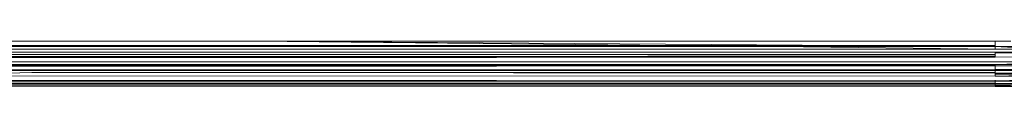
# Model space of a CAD drawing. Units: millimetres. Extents: x -5304 to 5695, y -3372 to 3970.
# Drawn here: x 4029 to 4093, y 1686 to 1689 of the extents above; entities that cross this region are included whole.
import ezdxf

# ---------------------------------------------------------------- set-up
doc = ezdxf.new("R2010")
doc.units = ezdxf.units.MM
doc.layers.add('Toestel 2D', color=7, linetype='Continuous', lineweight=20)

# ---------------------------------------------------------------- blocks, each defined once
blk = doc.blocks.new('1759_')
at = {"color": 0}
for p, q in [((363.8278, -36.0394), (302.5045, -36.0405)), ((363.1476, -36.0322), (303.2897, -36.0322)), ((306.0186, -36.0036), (360.4186, -36.0036)), ((360.4186, -36.0036), (365.2663, -36.0036)), ((360.4186, -36.0036), (364.3008, -36.0322)), ((363.1476, -36.0322), (360.4186, -36.0036)), ((363.1508, -36.0322), (363.1476, -36.0322)), ((363.8278, -36.0394), (363.1508, -36.0322)), ((364.3008, -36.0322), (363.1508, -36.0322)), ((363.8318, -36.0394), (363.8278, -36.0394)), ((365.2663, -36.0393), (363.8318, -36.0394)), ((365.2663, -36.0556), (363.8318, -36.0394)), ((364.3008, -36.0322), (364.5928, -36.0322)), ((364.5928, -36.0322), (365.2663, -36.0393)), ((365.2663, -36.0322), (364.5928, -36.0322)), ((365.2663, -36.0036), (365.2663, -36.0322)), ((365.2663, -36.0036), (365.3686, -36.0036)), ((365.2663, -36.0322), (365.2663, -36.0393)), ((365.38, -36.0376), (365.2663, -36.0393)), ((365.2663, -36.0393), (365.2663, -36.0556)), ((365.2663, -36.0393), (365.3808, -36.0402)), ((365.2663, -36.0393), (365.3844, -36.0465)), ((301.0663, -36.0557), (365.2663, -36.0556)), ((338.5969, -36.0916), (365.2663, -36.0916)), ((355.1477, -36.1006), (360.716, -36.1037)), ((365.2663, -36.0754), (357.157, -36.0756)), ((365.2663, -36.1006), (360.716, -36.1037)), ((360.716, -36.1037), (365.2663, -36.1037)), ((360.716, -36.1037), (365.2663, -36.1087)), ((365.386, -36.0556), (365.2663, -36.0556)), ((365.2663, -36.0754), (365.2663, -36.0815)), ((365.2663, -36.0754), (365.3926, -36.0755)), ((365.2663, -36.0815), (365.3946, -36.0815)), ((365.2663, -36.0815), (365.2663, -36.0916)), ((365.2663, -36.0916), (365.2663, -36.1006)), ((365.2663, -36.1006), (365.2663, -36.1037)), ((365.2663, -36.1037), (365.2663, -36.1087)), ((301.0663, -36.1086), (365.2663, -36.1087)), ((301.0663, -36.1534), (365.2663, -36.1087)), ((301.0663, -36.1534), (365.4138, -36.139)), ((301.0663, -36.1534), (365.2663, -36.1572)), ((301.0663, -36.1665), (365.2663, -36.1663)), ((333.242, -36.1219), (365.2663, -36.1087)), ((336.5621, -36.1797), (365.2663, -36.1663)), ((337.9519, -36.1608), (365.2663, -36.1572)), ((365.2663, -36.1608), (337.9519, -36.1608)), ((365.2663, -36.1663), (337.9519, -36.1608)), ((365.2663, -36.1087), (365.4028, -36.1062)), ((365.2663, -36.1572), (365.4186, -36.1535)), ((365.2663, -36.1572), (365.4195, -36.1563)), ((365.2663, -36.1608), (365.2663, -36.1572)), ((365.2663, -36.1663), (365.2663, -36.1608)), ((365.2663, -36.1663), (365.4229, -36.1663)), ((365.2663, -36.1663), (365.2663, -36.1902)), ((301.0663, -36.2334), (365.2663, -36.263)), ((365.2663, -36.1963), (333.2186, -36.204)), ((354.9533, -36.1915), (365.2663, -36.1902)), ((354.9533, -36.1915), (365.2663, -36.1963)), ((356.438, -36.2304), (365.2663, -36.2331)), ((358.9561, -36.2101), (358.7992, -36.2139)), ((365.2663, -36.2101), (358.9561, -36.2101)), ((358.9561, -36.2101), (365.2663, -36.2141)), ((365.2663, -36.1902), (365.4309, -36.1905)), ((365.2663, -36.1902), (365.2663, -36.1963)), ((365.2663, -36.1963), (365.4329, -36.1963)), ((365.2663, -36.1963), (365.2663, -36.2101)), ((365.2663, -36.2101), (365.2663, -36.2141)), ((365.2663, -36.2141), (365.438, -36.2116)), ((365.2663, -36.2141), (365.2663, -36.2194)), ((365.4388, -36.2141), (365.2663, -36.2141)), ((365.2663, -36.2194), (365.4406, -36.2194)), ((365.2663, -36.2194), (365.2663, -36.2331)), ((365.2663, -36.2331), (365.4441, -36.2299)), ((365.2663, -36.2331), (365.4451, -36.2331)), ((301.0663, -36.285), (365.2663, -36.2849)), ((327.7689, -36.2829), (364.3248, -36.2796)), ((365.2663, -36.2849), (329.7707, -36.2961)), ((365.2663, -36.263), (333.2186, -36.2606)), ((333.2186, -36.2606), (365.2663, -36.2656)), ((365.2663, -36.2656), (335.7482, -36.2715)), ((335.7482, -36.2715), (364.3248, -36.2796)), ((350.7788, -36.2976), (365.2663, -36.2976)), ((350.7788, -36.2976), (365.2663, -36.3012)), ((364.3248, -36.2796), (365.2663, -36.2821)), ((364.3248, -36.2796), (365.2663, -36.2796)), ((365.2663, -36.2594), (365.2663, -36.2656)), ((365.2663, -36.263), (365.4539, -36.2594)), ((365.2663, -36.2656), (365.4551, -36.263)), ((365.2663, -36.2796), (365.2663, -36.2656)), ((365.2663, -36.2656), (365.456, -36.2656)), ((365.2663, -36.2796), (365.2663, -36.2821)), ((365.2663, -36.2849), (365.2663, -36.2796)), ((365.2663, -36.2821), (365.4607, -36.2799)), ((365.2663, -36.2821), (365.2663, -36.2849)), ((365.2663, -36.2821), (365.4624, -36.2849)), ((365.2663, -36.2849), (365.2663, -36.294)), ((365.2663, -36.2849), (365.4624, -36.2849)), ((365.2663, -36.2976), (365.4652, -36.2932)), ((365.2663, -36.294), (365.4652, -36.2932)), ((365.2663, -36.294), (365.2663, -36.3012)), ((365.2663, -36.294), (365.2663, -36.2976)), ((365.2663, -36.2976), (365.2663, -36.3012)), ((365.2663, -36.3012), (365.467, -36.2986)), ((365.2663, -36.3012), (365.4686, -36.3036))]:
    blk.add_line(p, q, dxfattribs=at)
blk = doc.blocks.new('VPL-06-1759')
at = {"layer": 'Toestel 2D', "xscale": 10, "yscale": 10, "zscale": 10}
blk.add_blockref('1759_', (439.732, 2049.194), dxfattribs=at)

msp = doc.modelspace()

# ---------------------------------------------------------------- block references
msp.add_blockref('VPL-06-1759', (0, 0))

doc.saveas('drawing.dxf')
